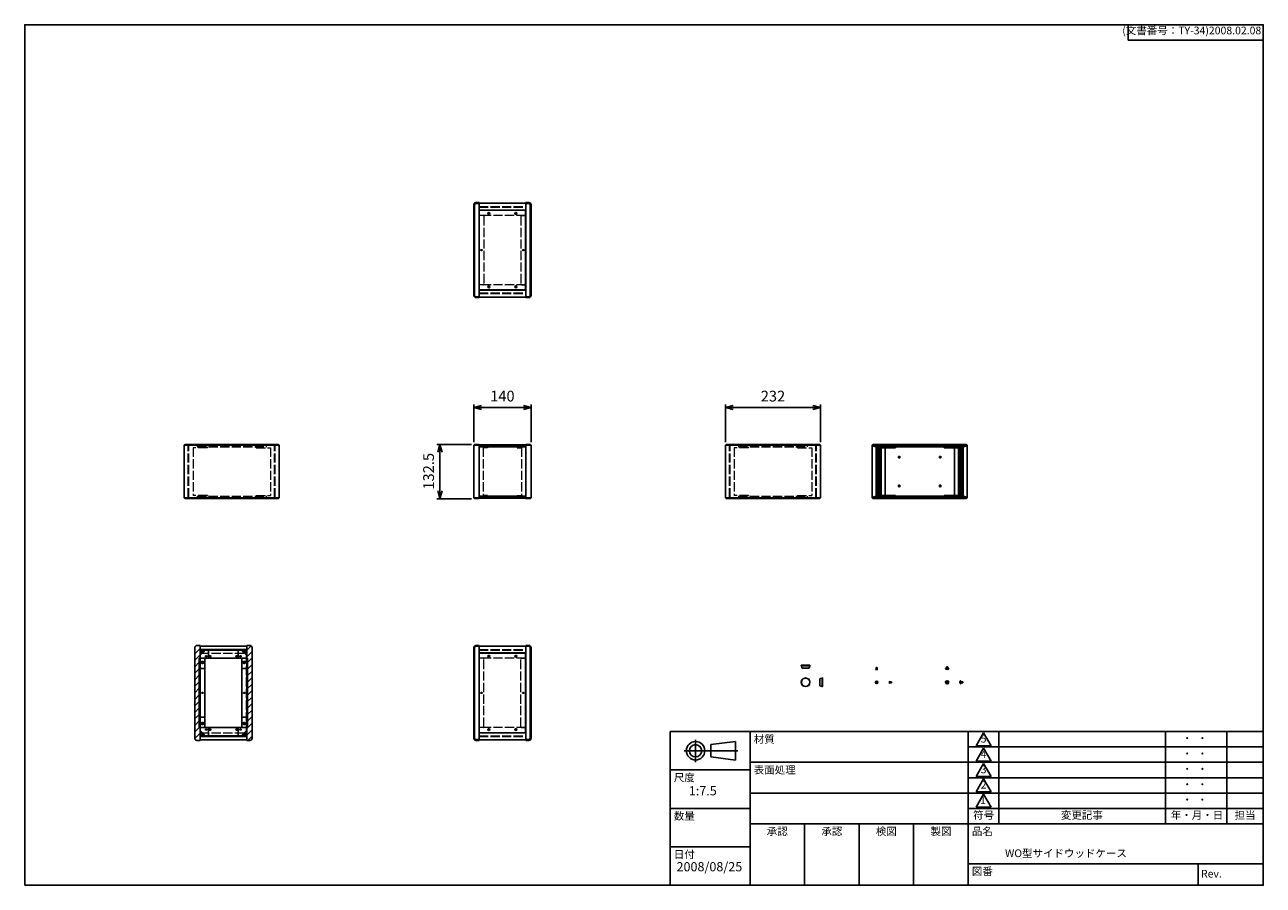
# Model space of a CAD drawing. Units: millimetres. Extents: x 0 to 3023, y 0 to 2100.
import ezdxf
from ezdxf.enums import TextEntityAlignment as Align

# ---------------------------------------------------------------- set-up
doc = ezdxf.new("R2010")
doc.units = ezdxf.units.MM
doc.header["$LTSCALE"] = 7.5
doc.linetypes.add('AM_ISO02W050x2', pattern=[3.75, 3, -0.75])
doc.linetypes.add('gen7a', pattern=[6.875, 4.75, -0.875, 0.375, -0.875])
doc.layers.add('7A', color=4, linetype='gen7a')
doc.layers.add('RAHM2', color=1, linetype='Continuous')
for name, color, linetype, lineweight in [('AM_5', 3, 'Continuous', 25), ('AM_8', 1, 'Continuous', 25), ('側板', 7, 'Continuous', 25), ('側板0', 7, 'AM_ISO02W050x2', 13), ('固定金具', 6, 'Continuous', 25), ('固定金具0', 6, 'AM_ISO02W050x2', 13), ('天板', 3, 'Continuous', 25), ('天板0', 3, 'AM_ISO02W050x2', 13), ('底板', 4, 'Continuous', 25), ('ｺﾞﾑ足', 8, 'Continuous', 25), ('ﾊﾟﾈﾙ', 5, 'Continuous', 25), ('ﾊﾟﾈﾙ0', 5, 'AM_ISO02W050x2', 13), ('ﾋﾞｽ', 8, 'Continuous', 25), ('ﾋﾞｽ0', 8, 'AM_ISO02W050x2', 13), ('ﾌﾚｰﾑ', 2, 'Continuous', 25), ('ﾌﾚｰﾑ0', 2, 'AM_ISO02W050x2', 13)]:
    doc.layers.add(name, color=color, linetype=linetype, lineweight=lineweight)
doc.styles.get("Standard").update_dxf_attribs({"font": 'ISOCP.SHX', "bigfont": 'EXTFONT.SHX'})
doc.dimstyles.new('AM_ISO$0', dxfattribs={"dimtxt": 3.5, "dimasz": 2.5, "dimexe": 1, "dimexo": 1, "dimgap": 1.5, "dimtad": 1, "dimdsep": 46, "dimtxsty": 'Standard', "dimblk": 'OPEN30', "dimcen": 0, "dimclrd": 256, "dimclre": 256, "dimclrt": 2, "dimadec": 0, "dimazin": 2, "dimtp": 0.1, "dimtm": 0.1, "dimtfac": 0.71, "dimtmove": 0, "dimatfit": 3, "dimldrblk": 'OPEN30', "dimfxl": 0, "dimlwd": -1, "dimlwe": -1, "dimarcsym": 0})

# ---------------------------------------------------------------- blocks, each defined once
blk = doc.blocks.new('TK-A3')
for p, q in [((359, 280), (359, 275)), ((359, 275), (403, 275))]:
    blk.add_line(p, q)
blk.add_lwpolyline([(0, 0), (403, 0), (403, 280), (0, 280)], close=True)
at = {"insert": (402.36, 276.11), "char_height": 2.5, "width": 43.0784, "attachment_point": 9}
blk.add_mtext('(文書番号：TY-34)2008.02.08', dxfattribs=at)
blk = doc.blocks.new('TK-TITLE')
for p, q in [((-193, 50), (-193, 0)), ((0, 50), (-193, 50)), ((-167, 50), (-167, 0)), ((-96, 50), (-96, 0)), ((0, 0), (0, 50)), ((-179.72, 45.75), (-171.72, 46.75)), ((-179.72, 41.75), (-179.72, 45.75)), ((-171.72, 46.75), (-171.72, 40.75)), ((-171.72, 40.75), (-179.72, 41.75)), ((-167, 37.5), (-193, 37.5)), ((-167, 40), (-96, 40)), ((-167, 30), (-96, 30)), ((-167, 25), (-193, 25)), ((-167, 20), (-96, 20)), ((-149.25, 20), (-149.25, 0)), ((-131.5, 20), (-131.5, 0)), ((-113.75, 20), (-113.75, 0)), ((-96, 20), (0, 20)), ((-167, 12.5), (-193, 12.5)), ((-96, 7), (0, 7)), ((-21.18, 0), (-21.18, 7)), ((-193, 0), (0, 0))]:
    blk.add_line(p, q)
for radius in [3, 2]:
    blk.add_circle((-184.72, 43.75), radius)
at = {"layer": '7A'}
for q in [(-184.72, 47.32), (-188.44, 43.75), (-170.94, 43.75), (-184.72, 40.04)]:
    blk.add_line((-184.72, 43.75), q, dxfattribs=at)
at = {"layer": 'RAHM2'}
for p, q in [((-91, 49.6), (-93.42, 45.4)), ((-88.58, 45.4), (-91, 49.6)), ((-86, 50), (-86, 20)), ((-31.82, 50), (-31.82, 20)), ((-11.82, 50), (-11.82, 20)), ((-96, 45), (0, 45)), ((-93.42, 45.4), (-88.58, 45.4)), ((-91, 44.6), (-93.42, 40.4)), ((-88.58, 40.4), (-91, 44.6)), ((-93.42, 40.4), (-88.58, 40.4)), ((-96, 40), (0, 40)), ((-91, 39.6), (-93.42, 35.4)), ((-88.58, 35.4), (-91, 39.6)), ((-96, 35), (0, 35)), ((-93.42, 35.4), (-88.58, 35.4)), ((-91, 34.6), (-93.42, 30.4)), ((-88.58, 30.4), (-91, 34.6)), ((-96, 30), (0, 30)), ((-93.42, 30.4), (-88.58, 30.4)), ((-91, 29.6), (-93.42, 25.4)), ((-88.58, 25.4), (-91, 29.6)), ((-96, 25), (0, 25)), ((-93.42, 25.4), (-88.58, 25.4))]:
    blk.add_line(p, q, dxfattribs=at)
for tag, p, height in [('GEN-TITLE-MAT1', (-148.96, 43.3), 3), ('GEN-TITLE-MAT2', (-148.96, 33.3), 3), ('GEN-TITLE-DES1', (-84.14, 12.83), 3.5), ('GEN-TITLE-DES2', (-84, 9.15), 2.5), ('GEN-TITLE-NR1', (-84, 2), 3), ('GEN-TITLE-NR2', (-8, 1.71), 2.5)]:
    blk.add_attdef(tag, p, '', height=height)
for tag, p in [('GEN-TITLE-SCA', (-177.82, 28.3)), ('GEN-TITLE-QTY', (-175.61, 15.8))]:
    blk.add_attdef(tag, text='', height=3).set_placement(p, align=Align.BOTTOM_RIGHT)
blk.add_attdef('GEN-TITLE-DAT', text='', height=3).set_placement((-180.22, 3.59), align=Align.BOTTOM_CENTER)
for s, p in [('5', (-91, 45.65)), ('4', (-91, 40.65)), ('3', (-91, 35.65)), ('2', (-91, 30.65)), ('1', (-91.19, 25.65))]:
    blk.add_text(s, height=2.5, dxfattribs=at).set_placement(p, align=Align.BOTTOM_CENTER)
at = {"layer": 'RAHM2', "char_height": 2.5}
for s, insert, width, attachment_point in [('材質', (-165.8, 48.8), 60, 1), ('・  ・   ', (-22.28, 47.5), 20, 5), ('・  ・   ', (-22.28, 42.5), 20, 5), ('尺度', (-191.8, 36.3), 20, 1), ('表面処理', (-165.8, 38.8), 60, 1), ('・  ・   ', (-22.28, 37.5), 20, 5), ('・  ・   ', (-22.28, 32.5), 20, 5), ('・  ・   ', (-22.28, 27.5), 20, 5), ('符号', (-91, 22.5), 10, 5), ('変更記事', (-59, 22.5), 45, 5), ('年・月・日', (-21.56, 22.5), 20, 5), ('担当', (-5.91, 22.5), 15, 5), ('数量', (-191.8, 23.8), 20, 1), ('承認', (-158.13, 18.8), 17, 2), ('承認', (-140.38, 18.8), 17, 2), ('検図', (-122.63, 18.8), 17, 2), ('製図', (-104.88, 18.8), 17, 2), ('品名', (-94.8, 18.8), 90, 1), ('日付', (-191.8, 11.3), 60, 1), ('図番', (-94.8, 5.8), 90, 1), ('Rev.', (-16.86, 3.43), 7.9365, 5)]:
    blk.add_mtext(s, dxfattribs=dict(at, insert=insert, width=width, attachment_point=attachment_point))
blk = doc.blocks.new('A$C167B40D0')
at = {"layer": 'ﾋﾞｽ'}
for p, q in [((-1.9, -0.4), (-1.9, 0.4)), ((-1.9, 0.4), (-1.6, 0.4)), ((-0.4, 1.6), (-0.4, 1.8)), ((-0.4, 1.8), (0.4, 1.8)), ((0.4, 1.8), (0.4, 1.6)), ((1.6, 0.4), (1.8, 0.4)), ((1.8, 0.4), (1.8, -0.4)), ((-1.6, -0.4), (-1.9, -0.4)), ((-0.4, -1.9), (-0.4, -1.6)), ((0.4, -1.9), (-0.4, -1.9)), ((0.4, -1.6), (0.4, -1.9)), ((1.8, -0.4), (1.6, -0.4))]:
    blk.add_line(p, q, dxfattribs=at)
for radius in [3.9, 3.15]:
    blk.add_circle((0, 0), radius, dxfattribs=at)
for centre, start, end in [((-1.6, 1.6), 270, 0), ((1.6, 1.6), 180, 270), ((-1.6, -1.6), 0, 90), ((1.6, -1.6), 90, 180)]:
    blk.add_arc(centre, 1.18, start, end, dxfattribs=at)
blk = doc.blocks.new('A$C0B91240F')
at = {"layer": 'ﾋﾞｽ'}
for p, q in [((-1.8, 0.4), (-1.6, 0.4)), ((-1.8, -0.4), (-1.8, 0.4)), ((-0.4, 1.6), (-0.4, 1.8)), ((-0.4, 1.8), (0.4, 1.8)), ((0.4, 1.8), (0.4, 1.6)), ((1.6, 0.4), (1.8, 0.4)), ((1.8, 0.4), (1.8, -0.4)), ((-1.6, -0.4), (-1.8, -0.4)), ((-0.4, -1.8), (-0.4, -1.6)), ((0.4, -1.8), (-0.4, -1.8)), ((0.4, -1.6), (0.4, -1.8)), ((1.8, -0.4), (1.6, -0.4))]:
    blk.add_line(p, q, dxfattribs=at)
blk.add_circle((0, 0), 3, dxfattribs=at)
for centre, start, end in [((-1.6, 1.6), 270, 0), ((1.6, 1.6), 180, 270), ((-1.6, -1.6), 0, 90), ((1.6, -1.6), 90, 180)]:
    blk.add_arc(centre, 1.15, start, end, dxfattribs=at)
blk = doc.blocks.new('A$C27853CC4')
at = {"layer": 'ﾋﾞｽ'}
for p, q in [((0, 3), (0, -3)), ((0, 3), (0.2, 3)), ((1.9, 1.3), (0.2, 3)), ((0.2, -3), (0.2, 3)), ((2.8, 1.5), (2, 1.3)), ((5, 1.5), (2.8, 1.5)), ((2.8, -1.5), (2.8, 1.5)), ((5, 1.5), (5, -1.5)), ((0, -3), (0.2, -3)), ((0.2, -3), (1.9, -1.3)), ((2, -1.3), (2.8, -1.5)), ((2.8, -1.5), (5, -1.5))]:
    blk.add_line(p, q, dxfattribs=at)
for centre, start, end in [((2.1, 1.6), 225, 270), ((2.1, -1.5), 90, 135)]:
    blk.add_arc(centre, 0.3, start, end, dxfattribs=at)
at = {"layer": 'ﾋﾞｽ0'}
for p, q in [((1.8, -1.5), (1.8, 1.5)), ((2.1, 1.2), (5, 1.2)), ((5, -1.2), (2.1, -1.2))]:
    blk.add_line(p, q, dxfattribs=at)
blk = doc.blocks.new('A$C04390E27')
at = {"layer": 'ﾋﾞｽ'}
for p, q in [((-0.5, 3.1), (-1.8, 3)), ((-1.8, 3), (-1.8, -3)), ((-0.5, -3.9), (-0.5, 3.9)), ((-0.5, 3.9), (0, 3.9)), ((0, -3.9), (0, 3.9)), ((0, 1.3), (0.7, 1.5)), ((4.5, 1.5), (0.7, 1.5)), ((0.7, -1.5), (0.7, 1.5)), ((4.5, -1.5), (4.5, 1.5)), ((-0.5, -3.1), (-1.8, -3)), ((-0.5, -3.9), (0, -3.9)), ((0, -1.3), (0.7, -1.5)), ((0.7, -1.5), (4.5, -1.5))]:
    blk.add_line(p, q, dxfattribs=at)
blk.add_arc((5.6, 0), 7.98, 157.6435, 202.3565, dxfattribs=at)
at = {"layer": 'ﾋﾞｽ0'}
for p, q in [((0, 1.2), (4.5, 1.2)), ((0, -1.2), (4.5, -1.2))]:
    blk.add_line(p, q, dxfattribs=at)
blk = doc.blocks.new('_Open30')
at = {"color": 0, "linetype": 'ByBlock', "lineweight": -2}
for p, q in [((-1, 0.27), (0, 0)), ((0, 0), (-1, -0.27)), ((0, 0), (-1, 0))]:
    blk.add_line(p, q, dxfattribs=at)
blk = doc.blocks.new('*D18')
at = {"layer": 'AM_5'}
for p, q in [((1710, 1081.4), (1710, 1173.4)), ((1923.3, 1165.9), (1728.8, 1165.9)), ((1942, 1081.4), (1942, 1173.4))]:
    blk.add_line(p, q, dxfattribs=at)
at = {"layer": 'Defpoints', "color": 0}
for p in [(1710, 1165.9), (1710, 1073.9), (1942, 1073.9)]:
    blk.add_point(p, dxfattribs=at)
at = {"layer": 'AM_5', "xscale": 18.75, "yscale": 18.75, "zscale": 18.75, "rotation": 180}
blk.add_blockref('_Open30', (1710, 1165.9), dxfattribs=at)
at = {"layer": 'AM_5', "xscale": 18.75, "yscale": 18.75, "zscale": 18.75}
blk.add_blockref('_Open30', (1942, 1165.9), dxfattribs=at)
at = {"layer": 'AM_5', "color": 2, "insert": (1826, 1190.3), "char_height": 26.25, "attachment_point": 5}
blk.add_mtext('232', dxfattribs=at)
blk = doc.blocks.new('*D19')
at = {"layer": 'AM_5'}
for p, q in [((1095.6, 1081.4), (1095.6, 1173.4)), ((1216.8, 1165.9), (1114.3, 1165.9)), ((1235.6, 1081.4), (1235.6, 1173.4))]:
    blk.add_line(p, q, dxfattribs=at)
at = {"layer": 'Defpoints', "color": 0}
for p in [(1095.6, 1165.9), (1095.6, 1073.9), (1235.6, 1073.9)]:
    blk.add_point(p, dxfattribs=at)
at = {"layer": 'AM_5', "xscale": 18.75, "yscale": 18.75, "zscale": 18.75, "rotation": 180}
blk.add_blockref('_Open30', (1095.6, 1165.9), dxfattribs=at)
at = {"layer": 'AM_5', "xscale": 18.75, "yscale": 18.75, "zscale": 18.75}
blk.add_blockref('_Open30', (1235.6, 1165.9), dxfattribs=at)
at = {"layer": 'AM_5', "color": 2, "insert": (1165.6, 1190.3), "char_height": 26.25, "attachment_point": 5}
blk.add_mtext('140', dxfattribs=at)
blk = doc.blocks.new('*D20')
at = {"layer": 'AM_5'}
for p, q in [((1090.1, 1075.9), (1005.8, 1075.9)), ((1013.3, 1057.2), (1013.3, 962.2)), ((1090.1, 943.4), (1005.8, 943.4))]:
    blk.add_line(p, q, dxfattribs=at)
at = {"layer": 'Defpoints', "color": 0}
for p in [(1097.6, 1075.9), (1013.3, 943.4), (1097.6, 943.4)]:
    blk.add_point(p, dxfattribs=at)
at = {"layer": 'AM_5', "xscale": 18.75, "yscale": 18.75, "zscale": 18.75}
for p, rotation in [((1013.3, 1075.9), 90), ((1013.3, 943.4), 270)]:
    blk.add_blockref('_Open30', p, dxfattribs=dict(at, rotation=rotation))
at = {"layer": 'AM_5', "color": 2, "insert": (988.9, 1010.3), "char_height": 26.25, "attachment_point": 5, "rotation": 90}
blk.add_mtext('132.5', dxfattribs=at)
blk = doc.blocks.new('A$C6E550556')
at = {"layer": 'ｺﾞﾑ足'}
for p, q in [((-10.5, 0), (10.5, 0)), ((-10.5, 0), (-10.5, -1)), ((10.5, 0), (10.5, -1)), ((-10.5, -1), (10.5, -1)), ((-9, -5.9), (-10.3, -1)), ((-7.5, -7), (7.5, -7)), ((9, -5.9), (10.3, -1))]:
    blk.add_line(p, q, dxfattribs=at)
for centre, start, end in [((-7.5, -5.5), 195, 270), ((7.5, -5.5), 270, 345)]:
    blk.add_arc(centre, 1.5, start, end, dxfattribs=at)
blk = doc.blocks.new('A$C0FC4255B')
at = {"layer": 'ｺﾞﾑ足'}
for radius in [10.5, 10.3]:
    blk.add_circle((0, 0), radius, dxfattribs=at)

msp = doc.modelspace()

# ---------------------------------------------------------------- hatches: boundary and pattern name
at = {"layer": 'AM_8'}
h = msp.add_hatch(dxfattribs=at)
h.set_pattern_fill('_U', color=256, scale=3.75, angle=45, style=0, double=1, pattern_type=0)
h.set_pattern_definition([(45, (2353.1846, 278.2438), (-2.65165, 2.65165), []), (135, (2353.1846, 278.2438), (-2.65165, -2.65165), [])])
h.paths.add_polyline_path([(2099.63, 1071.944), (2086.93, 1071.944), (2086.63, 1071.944), (2086.63, 1074.944), (2069.63, 1074.944), (2069.63, 1071.944), (2078.03, 1069.944), (2078.03, 1072.444), (2079.63, 1072.444), (2079.63, 1069.944), (2099.63, 1069.944)])
h = msp.add_hatch(dxfattribs=at)
h.set_pattern_fill('_U', color=256, scale=11.25, angle=45, style=0, pattern_type=0)
h.set_pattern_definition([(45, (2202.226, 340.453), (-7.95495, 7.95495), [])])
h.paths.add_polyline_path([(2078.08, 1072.444), (2078.08, 946.944), (2079.58, 946.944), (2079.58, 1072.444)])
h = msp.add_hatch(dxfattribs=at)
h.set_pattern_fill('_U', color=256, scale=11.25, angle=135, style=0, pattern_type=0)
h.set_pattern_definition([(135, (2358.235, 278.244), (-7.95495, -7.95495), [])])
h.paths.add_polyline_path([(2281.43, 1073.944), (2086.93, 1073.944), (2086.93, 1071.944), (2268.68, 1071.944), (2268.73, 1071.944), (2281.43, 1071.944)])
h = msp.add_hatch(dxfattribs=at)
h.set_pattern_fill('_U', color=256, scale=3.75, angle=45, style=0, double=1, pattern_type=0)
h.set_pattern_definition([(45, (2423.1846, 278.2438), (-2.65165, 2.65165), []), (135, (2423.1846, 278.2438), (-2.65165, -2.65165), [])])
h.paths.add_polyline_path([(2298.73, 1074.944), (2281.73, 1074.944), (2281.73, 1071.944), (2268.73, 1071.944), (2268.73, 1069.944), (2288.73, 1069.944), (2288.73, 1072.444), (2288.78, 1072.444), (2290.28, 1072.444), (2290.33, 1072.444), (2290.33, 1069.944), (2298.73, 1071.944)])
h = msp.add_hatch(dxfattribs=at)
h.set_pattern_fill('_U', color=256, scale=11.25, angle=45, style=0, pattern_type=0)
h.set_pattern_definition([(45, (2412.926, 340.453), (-7.95495, 7.95495), [])])
h.paths.add_polyline_path([(2288.78, 1072.444), (2288.78, 946.944), (2290.28, 946.944), (2290.28, 1072.444)])
h = msp.add_hatch(dxfattribs=at)
h.set_pattern_fill('_U', color=256, scale=3.75, angle=45, style=0, double=1, pattern_type=0)
h.set_pattern_definition([(45, (2353.1846, 394.7438), (-2.65165, 2.65165), []), (135, (2353.1846, 394.7438), (-2.65165, -2.65165), [])])
h.paths.add_polyline_path([(2079.63, 946.944), (2078.03, 946.944), (2078.03, 949.444), (2069.63, 947.444), (2069.63, 944.444), (2086.63, 944.444), (2086.63, 947.444), (2086.93, 947.444), (2099.63, 947.444), (2099.63, 949.444), (2079.63, 949.444)])
h = msp.add_hatch(dxfattribs=at)
h.set_pattern_fill('_U', color=256, scale=11.25, angle=135, style=0, pattern_type=0)
h.set_pattern_definition([(135, (2368.755, 152.744), (-7.95495, -7.95495), [])])
h.paths.add_polyline_path([(2099.68, 947.444), (2099.63, 947.444), (2086.93, 947.444), (2086.93, 945.444), (2281.43, 945.444), (2281.43, 947.444), (2268.73, 947.444), (2268.68, 947.444), (2131.511, 947.444)])
h = msp.add_hatch(dxfattribs=at)
h.set_pattern_fill('_U', color=256, scale=3.75, angle=45, style=0, double=1, pattern_type=0)
h.set_pattern_definition([(45, (2423.1846, 394.7438), (-2.65165, 2.65165), []), (135, (2423.1846, 394.7438), (-2.65165, -2.65165), [])])
h.paths.add_polyline_path([(2298.73, 947.444), (2290.33, 949.444), (2290.33, 946.944), (2288.73, 946.944), (2288.73, 949.444), (2268.73, 949.444), (2268.73, 947.444), (2281.43, 947.444), (2281.73, 947.444), (2281.73, 944.444), (2298.73, 944.444)])
h = msp.add_hatch(dxfattribs=at)
h.set_pattern_fill('_U', color=256, scale=11.25, angle=45, style=0, pattern_type=0)
h.set_pattern_definition([(45, (-91.031, 202.529), (-7.95495, 7.95495), [])])
edge = h.paths.add_edge_path()
edge.add_line((420.175, 353.298), (427.675, 353.298))
edge.add_line((427.675, 353.298), (427.675, 354.798))
edge.add_line((427.675, 354.798), (427.675, 364.798))
edge.add_line((427.675, 364.798), (427.675, 374.798))
edge.add_line((427.675, 374.798), (427.675, 384.798))
edge.add_line((427.675, 384.798), (425.675, 384.798))
edge.add_line((425.675, 384.798), (425.675, 553.798))
edge.add_line((425.675, 553.798), (427.675, 553.798))
edge.add_line((427.675, 553.798), (427.675, 563.798))
edge.add_line((427.675, 563.798), (427.675, 573.798))
edge.add_line((427.675, 573.798), (427.675, 583.798))
edge.add_line((427.675, 583.798), (427.675, 585.298))
edge.add_line((427.675, 585.298), (420.175, 585.298))
edge.add_arc((420.175, 579.798), 5.5, 90, 180)
edge.add_line((414.675, 579.798), (414.675, 358.798))
edge.add_arc((420.175, 358.798), 5.5, 180, 270)
h = msp.add_hatch(dxfattribs=at)
h.set_pattern_fill('_U', color=256, scale=11.25, angle=135, style=0, pattern_type=0)
h.set_pattern_definition([(135, (47.969, 244.744), (-7.95495, -7.95495), [])])
h.paths.add_polyline_path([(541.675, 575.348), (427.675, 575.348), (427.675, 573.848), (541.675, 573.848)])
h = msp.add_hatch(dxfattribs=at)
h.set_pattern_fill('_U', color=256, scale=11.25, angle=45, style=0, pattern_type=0)
h.set_pattern_definition([(45, (37.969, 244.744), (-7.95495, 7.95495), [])])
edge = h.paths.add_edge_path()
edge.add_line((549.175, 585.298), (541.675, 585.298))
edge.add_line((541.675, 585.298), (541.675, 553.798))
edge.add_line((541.675, 553.798), (543.675, 553.798))
edge.add_line((543.675, 553.798), (543.675, 384.798))
edge.add_line((543.675, 384.798), (541.675, 384.798))
edge.add_line((541.675, 384.798), (541.675, 353.298))
edge.add_line((541.675, 353.298), (549.175, 353.298))
edge.add_arc((549.175, 358.798), 5.5, 270, 360)
edge.add_line((554.675, 358.798), (554.675, 579.798))
edge.add_arc((549.175, 579.798), 5.5, 0, 90)
h = msp.add_hatch(dxfattribs=at)
h.set_pattern_fill('_U', color=256, scale=11.25, angle=45, style=0, pattern_type=0)
h.set_pattern_definition([(45, (37.969, 244.744), (-7.95495, 7.95495), [])])
h.paths.add_polyline_path([(427.675, 384.798), (427.675, 553.798), (425.675, 553.798), (425.675, 384.798)])
h = msp.add_hatch(dxfattribs=at)
h.set_pattern_fill('_U', color=256, scale=2.5, angle=45, style=0, double=1, pattern_type=0)
h.set_pattern_definition([(45, (37.9686, 376.467), (-1.767767, 1.767767), []), (135, (37.9686, 376.467), (-1.767767, -1.767767), [])])
edge = h.paths.add_edge_path()
edge.add_line((430.675, 563.798), (433.125, 566.248))
edge.add_line((433.125, 566.248), (433.125, 567.048))
edge.add_arc((433.125, 568.348), 1.3, 0, 270, ccw=False)
edge.add_line((434.425, 568.348), (435.225, 568.348))
edge.add_line((435.225, 568.348), (437.675, 570.798))
edge.add_line((437.675, 570.798), (437.675, 573.798))
edge.add_line((437.675, 573.798), (427.675, 573.798))
edge.add_line((427.675, 573.798), (427.675, 563.798))
edge.add_line((427.675, 563.798), (430.675, 563.798))
h = msp.add_hatch(dxfattribs=at)
h.set_pattern_fill('_U', color=256, scale=2.5, angle=45, style=0, double=1, pattern_type=0)
h.set_pattern_definition([(45, (142.2752, 375.6568), (-1.767767, 1.767767), []), (135, (142.2752, 375.6568), (-1.767767, -1.767767), [])])
edge = h.paths.add_edge_path()
edge.add_line((536.225, 566.248), (538.675, 563.798))
edge.add_line((538.675, 563.798), (541.675, 563.798))
edge.add_line((541.675, 563.798), (541.675, 573.798))
edge.add_line((541.675, 573.798), (531.675, 573.798))
edge.add_line((531.675, 573.798), (531.675, 570.798))
edge.add_line((531.675, 570.798), (534.125, 568.348))
edge.add_line((534.125, 568.348), (534.925, 568.348))
edge.add_arc((536.225, 568.348), 1.3, -90, 180, ccw=False)
edge.add_line((536.225, 567.048), (536.225, 566.248))
h = msp.add_hatch(dxfattribs=at)
h.set_pattern_fill('_U', color=256, scale=11.25, angle=45, style=0, pattern_type=0)
h.set_pattern_definition([(45, (36.668, 243.964), (-7.95495, 7.95495), [])])
h.paths.add_polyline_path([(541.675, 553.798), (541.675, 384.798), (543.675, 384.798), (543.675, 553.798)])
h = msp.add_hatch(dxfattribs=at)
h.set_pattern_fill('_U', color=256, scale=2.5, angle=45, style=0, double=1, pattern_type=0)
h.set_pattern_definition([(45, (37.9686, 174.7438), (-1.767767, 1.767767), []), (135, (37.9686, 174.7438), (-1.767767, -1.767767), [])])
edge = h.paths.add_edge_path()
edge.add_line((437.675, 364.798), (437.675, 367.798))
edge.add_line((437.675, 367.798), (435.225, 370.248))
edge.add_line((435.225, 370.248), (434.425, 370.248))
edge.add_arc((433.125, 370.248), 1.3, 90, 360, ccw=False)
edge.add_line((433.125, 371.548), (433.125, 372.348))
edge.add_line((433.125, 372.348), (430.675, 374.798))
edge.add_line((430.675, 374.798), (427.675, 374.798))
edge.add_line((427.675, 374.798), (427.675, 364.798))
edge.add_line((427.675, 364.798), (434.345, 364.798))
edge.add_line((434.345, 364.798), (437.675, 364.798))
h = msp.add_hatch(dxfattribs=at)
h.set_pattern_fill('_U', color=256, scale=11.25, angle=135, style=0, pattern_type=0)
h.set_pattern_definition([(135, (47.969, 174.744), (-7.95495, -7.95495), [])])
h.paths.add_polyline_path([(541.675, 364.748), (427.675, 364.748), (427.675, 363.248), (541.675, 363.248)])
h = msp.add_hatch(dxfattribs=at)
h.set_pattern_fill('_U', color=256, scale=2.5, angle=45, style=0, double=1, pattern_type=0)
h.set_pattern_definition([(45, (146.7084, 174.7438), (-1.767767, 1.767767), []), (135, (146.7084, 174.7438), (-1.767767, -1.767767), [])])
edge = h.paths.add_edge_path()
edge.add_line((541.675, 374.798), (538.675, 374.798))
edge.add_line((538.675, 374.798), (536.225, 372.348))
edge.add_line((536.225, 372.348), (536.225, 371.548))
edge.add_arc((536.225, 370.248), 1.3, -180, 90, ccw=False)
edge.add_line((534.925, 370.248), (534.125, 370.248))
edge.add_line((534.125, 370.248), (531.675, 367.798))
edge.add_line((531.675, 367.798), (531.675, 364.798))
edge.add_line((531.675, 364.798), (541.675, 364.798))
edge.add_line((541.675, 364.798), (541.675, 374.798))

# ---------------------------------------------------------------- linework, layer by layer
at = {"layer": '側板'}
for p, q in [((1101.077, 1666.09), (1108.577, 1666.09)), ((1101.077, 1664.09), (1108.577, 1664.09)), ((1108.577, 1434.09), (1108.577, 1666.09)), ((1230.077, 1666.09), (1222.577, 1666.09)), ((1222.577, 1434.09), (1222.577, 1666.09)), ((1230.077, 1664.09), (1222.577, 1664.09)), ((1095.577, 1439.59), (1095.577, 1660.59)), ((1097.577, 1439.59), (1097.577, 1660.59)), ((1233.577, 1439.59), (1233.577, 1660.59)), ((1235.577, 1439.59), (1235.577, 1660.59)), ((1101.077, 1436.09), (1108.577, 1436.09)), ((1101.077, 1434.09), (1108.577, 1434.09)), ((1230.077, 1436.09), (1222.577, 1436.09)), ((1230.077, 1434.09), (1222.577, 1434.09)), ((391.137, 1075.944), (389.137, 1073.944)), ((389.137, 1073.944), (389.137, 945.444)), ((389.137, 1073.944), (621.137, 1073.944)), ((391.137, 1075.944), (619.137, 1075.944)), ((621.137, 1073.944), (619.137, 1075.944)), ((621.137, 945.444), (621.137, 1073.944)), ((1097.577, 1075.944), (1095.577, 1073.944)), ((1095.577, 1073.944), (1095.577, 945.444)), ((1108.577, 1073.944), (1095.577, 1073.944)), ((1097.577, 1075.944), (1108.577, 1075.944)), ((1108.577, 1075.944), (1108.577, 943.444)), ((1233.577, 1075.944), (1222.577, 1075.944)), ((1222.577, 1075.944), (1222.577, 943.444)), ((1222.577, 1073.944), (1235.577, 1073.944)), ((1233.577, 1075.944), (1235.577, 1073.944)), ((1235.577, 1073.944), (1235.577, 945.444)), ((1712.016, 1075.944), (1710.016, 1073.944)), ((1710.016, 1073.944), (1710.016, 945.444)), ((1710.016, 1073.944), (1942.016, 1073.944)), ((1712.016, 1075.944), (1940.016, 1075.944)), ((1942.016, 1073.944), (1940.016, 1075.944)), ((1942.016, 945.444), (1942.016, 1073.944)), ((2068.18, 1073.944), (2070.18, 1075.944)), ((2068.18, 945.444), (2068.18, 1073.944)), ((2298.18, 1075.944), (2070.18, 1075.944)), ((2268.68, 1071.944), (2099.68, 1071.944)), ((2099.68, 1069.844), (2099.68, 1071.944)), ((2268.68, 1069.944), (2099.68, 1069.944)), ((2099.68, 951.544), (2099.68, 1067.844)), ((2268.68, 1071.944), (2268.68, 1069.844)), ((2268.68, 1067.844), (2268.68, 951.544)), ((2298.18, 1075.944), (2300.18, 1073.944)), ((2300.18, 1073.944), (2300.18, 945.444)), ((389.137, 945.444), (391.137, 943.444)), ((389.137, 945.444), (621.137, 945.444)), ((391.137, 943.444), (619.137, 943.444)), ((619.137, 943.444), (621.137, 945.444)), ((1095.577, 945.444), (1097.577, 943.444)), ((1108.577, 945.444), (1095.577, 945.444)), ((1097.577, 943.444), (1108.577, 943.444)), ((1222.577, 945.444), (1235.577, 945.444)), ((1233.577, 943.444), (1222.577, 943.444)), ((1235.577, 945.444), (1233.577, 943.444)), ((1710.016, 945.444), (1712.016, 943.444)), ((1710.016, 945.444), (1942.016, 945.444)), ((1712.016, 943.444), (1940.016, 943.444)), ((1940.016, 943.444), (1942.016, 945.444)), ((2070.18, 943.444), (2068.18, 945.444)), ((2298.18, 943.444), (2070.18, 943.444)), ((2099.68, 947.444), (2099.68, 949.544)), ((2268.68, 949.444), (2099.68, 949.444)), ((2268.68, 947.444), (2099.68, 947.444)), ((2268.68, 949.544), (2268.68, 947.444)), ((2300.18, 945.444), (2298.18, 943.444)), ((414.675, 579.798), (414.675, 358.798)), ((420.175, 585.298), (427.675, 585.298)), ((427.675, 585.298), (427.675, 353.298)), ((549.175, 585.298), (541.675, 585.298)), ((541.675, 585.298), (541.675, 353.298)), ((554.675, 579.798), (554.675, 358.798)), ((1095.577, 579.798), (1095.577, 358.798)), ((1097.577, 579.798), (1097.577, 358.798)), ((1101.077, 585.298), (1108.577, 585.298)), ((1101.077, 583.298), (1108.577, 583.298)), ((1108.577, 585.298), (1108.577, 353.298)), ((1230.077, 585.298), (1222.577, 585.298)), ((1222.577, 585.298), (1222.577, 353.298)), ((1230.077, 583.298), (1222.577, 583.298)), ((1233.577, 579.798), (1233.577, 358.798)), ((1235.577, 579.798), (1235.577, 358.798)), ((437.675, 553.798), (425.675, 553.798)), ((425.675, 384.798), (425.675, 553.798)), ((439.675, 386.798), (439.675, 551.798)), ((529.675, 386.798), (529.675, 551.798)), ((531.675, 553.798), (543.675, 553.798)), ((543.675, 384.798), (543.675, 553.798)), ((437.675, 384.798), (425.675, 384.798)), ((531.675, 384.798), (543.675, 384.798)), ((420.175, 353.298), (427.675, 353.298)), ((549.175, 353.298), (541.675, 353.298)), ((1101.077, 355.298), (1108.577, 355.298)), ((1101.077, 353.298), (1108.577, 353.298)), ((1230.077, 355.298), (1222.577, 355.298)), ((1230.077, 353.298), (1222.577, 353.298))]:
    msp.add_line(p, q, dxfattribs=at)
for centre, radius in [((1114.577, 1550.09), 1.3), ((1216.577, 1550.09), 1.3), ((2134.18, 1044.694), 2), ((2234.18, 1044.694), 2), ((2134.18, 974.694), 2), ((2234.18, 974.694), 2), ((433.675, 543.798), 1.75), ((535.675, 543.798), 1.75), ((433.675, 469.298), 1.3), ((535.675, 469.298), 1.3), ((1114.577, 469.298), 1.3), ((1216.577, 469.298), 1.3), ((433.675, 394.798), 1.75), ((535.675, 394.798), 1.75)]:
    msp.add_circle(centre, radius, dxfattribs=at)
for centre, radius, start, end in [((1101.077, 1660.59), 5.5, 90, 180), ((1101.077, 1660.59), 3.5, 90, 180), ((1230.077, 1660.59), 5.5, 0, 90), ((1230.077, 1660.59), 3.5, 0, 90), ((1101.077, 1439.59), 5.5, 180, 270), ((1101.077, 1439.59), 3.5, 180, 270), ((1230.077, 1439.59), 5.5, 270, 0), ((1230.077, 1439.59), 3.5, 270, 0), ((420.175, 579.798), 5.5, 90, 180), ((549.175, 579.798), 5.5, 0, 90), ((1101.077, 579.798), 5.5, 90, 180), ((1101.077, 579.798), 3.5, 90, 180), ((1230.077, 579.798), 5.5, 0, 90), ((1230.077, 579.798), 3.5, 0, 90), ((437.675, 551.798), 2, 0, 90), ((531.675, 551.798), 2, 90, 180), ((437.675, 386.798), 2, 270, 0), ((531.675, 386.798), 2, 180, 270), ((420.175, 358.798), 5.5, 180, 270), ((549.175, 358.798), 5.5, 270, 0), ((1101.077, 358.798), 5.5, 180, 270), ((1101.077, 358.798), 3.5, 180, 270), ((1230.077, 358.798), 5.5, 270, 0), ((1230.077, 358.798), 3.5, 270, 0)]:
    msp.add_arc(centre, radius, start, end, dxfattribs=at)
at = {"layer": '側板0'}
for p, q in [((1118.577, 1634.59), (1108.577, 1634.59)), ((1120.577, 1632.59), (1120.577, 1467.59)), ((1210.577, 1632.59), (1210.577, 1467.59)), ((1212.577, 1634.59), (1222.577, 1634.59)), ((1118.577, 1465.59), (1108.577, 1465.59)), ((1212.577, 1465.59), (1222.577, 1465.59)), ((420.637, 1071.944), (420.637, 1069.944)), ((420.637, 1071.944), (589.637, 1071.944)), ((420.637, 1069.944), (589.637, 1069.944)), ((589.637, 1069.944), (589.637, 1071.944)), ((1741.516, 1071.944), (1741.516, 1069.944)), ((1741.516, 1071.944), (1910.516, 1071.944)), ((1741.516, 1069.944), (1910.516, 1069.944)), ((1910.516, 1069.944), (1910.516, 1071.944)), ((420.637, 949.444), (420.637, 947.444)), ((420.637, 949.444), (589.637, 949.444)), ((420.637, 947.444), (589.637, 947.444)), ((589.637, 947.444), (589.637, 949.444)), ((1741.516, 949.444), (1741.516, 947.444)), ((1741.516, 949.444), (1910.516, 949.444)), ((1741.516, 947.444), (1910.516, 947.444)), ((1910.516, 947.444), (1910.516, 949.444)), ((1118.577, 553.798), (1108.577, 553.798)), ((1120.577, 386.798), (1120.577, 551.798)), ((1210.577, 386.798), (1210.577, 551.798)), ((1212.577, 553.798), (1222.577, 553.798)), ((1118.577, 384.798), (1108.577, 384.798)), ((1212.577, 384.798), (1222.577, 384.798))]:
    msp.add_line(p, q, dxfattribs=at)
for centre, radius in [((1114.577, 1550.09), 1.5), ((1216.577, 1550.09), 1.5), ((433.675, 543.798), 3.25), ((535.675, 543.798), 3.25), ((433.675, 469.298), 1.5), ((535.675, 469.298), 1.5), ((1114.577, 469.298), 1.5), ((1216.577, 469.298), 1.5), ((433.675, 394.798), 3.25), ((535.675, 394.798), 3.25)]:
    msp.add_circle(centre, radius, dxfattribs=at)
for centre, start, end in [((1118.577, 1632.59), 0, 90), ((1212.577, 1632.59), 90, 180), ((1118.577, 1467.59), 270, 0), ((1212.577, 1467.59), 180, 270), ((1118.577, 551.798), 0, 90), ((1212.577, 551.798), 90, 180), ((1118.577, 386.798), 270, 0), ((1212.577, 386.798), 180, 270)]:
    msp.add_arc(centre, 2, start, end, dxfattribs=at)
at = {"layer": '固定金具'}
for p, q in [((2079.68, 1069.844), (2124.68, 1069.844)), ((2079.68, 1069.844), (2079.68, 949.544)), ((2124.68, 1067.844), (2079.68, 1067.844)), ((2082.68, 1067.844), (2082.68, 951.544)), ((2085.13, 1067.844), (2085.13, 951.544)), ((2086.43, 1067.844), (2086.43, 951.544)), ((2087.23, 1067.844), (2087.23, 951.544)), ((2089.68, 1067.844), (2089.68, 951.544)), ((2099.68, 1067.844), (2099.68, 1069.844)), ((2124.68, 1067.844), (2124.68, 1069.844)), ((2288.68, 1069.844), (2243.68, 1069.844)), ((2243.68, 1067.844), (2243.68, 1069.844)), ((2243.68, 1067.844), (2288.68, 1067.844)), ((2268.68, 1067.844), (2268.68, 1069.844)), ((2278.68, 1067.844), (2278.68, 951.544)), ((2281.13, 1067.844), (2281.13, 951.544)), ((2281.93, 1067.844), (2281.93, 951.544)), ((2283.23, 1067.844), (2283.23, 951.544)), ((2285.68, 1067.844), (2285.68, 951.544)), ((2288.68, 1069.844), (2288.68, 949.544)), ((2124.68, 951.544), (2079.68, 951.544)), ((2079.68, 949.544), (2124.68, 949.544)), ((2099.68, 951.544), (2099.68, 949.544)), ((2124.68, 951.544), (2124.68, 949.544)), ((2243.68, 951.544), (2288.68, 951.544)), ((2243.68, 951.544), (2243.68, 949.544)), ((2288.68, 949.544), (2243.68, 949.544)), ((2268.68, 951.544), (2268.68, 949.544)), ((447.675, 573.798), (427.675, 573.798)), ((427.675, 573.798), (427.675, 529.798)), ((427.675, 563.798), (430.675, 563.798)), ((433.125, 566.248), (430.675, 563.798)), ((433.125, 567.048), (433.125, 566.248)), ((434.425, 568.348), (435.225, 568.348)), ((437.675, 570.798), (435.225, 568.348)), ((437.675, 573.798), (437.675, 570.798)), ((439.675, 552.798), (439.675, 529.798)), ((447.675, 553.798), (440.675, 553.798)), ((448.675, 554.798), (448.675, 572.798)), ((520.675, 554.798), (520.675, 572.798)), ((521.675, 573.798), (541.675, 573.798)), ((521.675, 553.798), (528.675, 553.798)), ((529.675, 552.798), (529.675, 529.798)), ((531.675, 573.798), (531.675, 570.798)), ((531.675, 570.798), (534.125, 568.348)), ((534.925, 568.348), (534.125, 568.348)), ((536.225, 567.048), (536.225, 566.248)), ((536.225, 566.248), (538.675, 563.798)), ((541.675, 563.798), (538.675, 563.798)), ((541.675, 573.798), (541.675, 529.798)), ((428.675, 528.798), (438.675, 528.798)), ((540.675, 528.798), (530.675, 528.798)), ((427.675, 364.798), (427.675, 408.798)), ((428.675, 409.798), (438.675, 409.798)), ((439.675, 385.798), (439.675, 408.798)), ((529.675, 385.798), (529.675, 408.798)), ((540.675, 409.798), (530.675, 409.798)), ((541.675, 364.798), (541.675, 408.798)), ((427.675, 374.798), (430.675, 374.798)), ((447.675, 364.798), (427.675, 364.798)), ((433.125, 372.348), (430.675, 374.798)), ((433.125, 371.548), (433.125, 372.348)), ((434.425, 370.248), (435.225, 370.248)), ((437.675, 367.798), (435.225, 370.248)), ((437.675, 364.798), (437.675, 367.798)), ((447.675, 384.798), (440.675, 384.798)), ((448.675, 383.798), (448.675, 365.798)), ((520.675, 383.798), (520.675, 365.798)), ((521.675, 384.798), (528.675, 384.798)), ((521.675, 364.798), (541.675, 364.798)), ((531.675, 367.798), (534.125, 370.248)), ((531.675, 364.798), (531.675, 367.798)), ((534.925, 370.248), (534.125, 370.248)), ((536.225, 372.348), (538.675, 374.798)), ((536.225, 371.548), (536.225, 372.348)), ((541.675, 374.798), (538.675, 374.798))]:
    msp.add_line(p, q, dxfattribs=at)
for centre in [(433.675, 543.798), (442.675, 558.798), (526.675, 558.798), (535.675, 543.798), (433.675, 394.798), (535.675, 394.798), (442.675, 379.798), (526.675, 379.798)]:
    msp.add_circle(centre, 1.3, dxfattribs=at)
for centre, radius, start, end in [((433.125, 568.348), 1.3, 0, 270), ((440.675, 552.798), 1, 90, 180), ((447.675, 572.798), 1, 0, 90), ((447.675, 554.798), 1, 270, 0), ((521.675, 572.798), 1, 90, 180), ((521.675, 554.798), 1, 180, 270), ((528.675, 552.798), 1, 0, 90), ((536.225, 568.348), 1.3, 270, 180), ((428.675, 529.798), 1, 180, 270), ((438.675, 529.798), 1, 270, 0), ((530.675, 529.798), 1, 180, 270), ((540.675, 529.798), 1, 270, 0), ((428.675, 408.798), 1, 90, 180), ((438.675, 408.798), 1, 0, 90), ((530.675, 408.798), 1, 90, 180), ((540.675, 408.798), 1, 0, 90), ((433.125, 370.248), 1.3, 90, 0), ((440.675, 385.798), 1, 180, 270), ((447.675, 383.798), 1, 0, 90), ((447.675, 365.798), 1, 270, 0), ((521.675, 383.798), 1, 90, 180), ((521.675, 365.798), 1, 180, 270), ((528.675, 385.798), 1, 270, 0), ((536.225, 370.248), 1.3, 180, 90)]:
    msp.add_arc(centre, radius, start, end, dxfattribs=at)
at = {"layer": '固定金具0'}
for p, q in [((445.637, 1067.844), (410.637, 1067.844)), ((410.637, 1067.844), (410.637, 951.544)), ((445.637, 1067.844), (445.637, 1069.844)), ((564.637, 1067.844), (564.637, 1069.844)), ((564.637, 1067.844), (599.637, 1067.844)), ((599.637, 1067.844), (599.637, 951.544)), ((1129.577, 1067.844), (1118.577, 1067.844)), ((1118.577, 1067.844), (1118.577, 951.544)), ((1129.577, 1069.844), (1129.577, 1067.844)), ((1201.577, 1069.844), (1201.577, 1067.844)), ((1201.577, 1067.844), (1212.577, 1067.844)), ((1212.577, 1067.844), (1212.577, 951.544)), ((1766.516, 1067.844), (1731.516, 1067.844)), ((1731.516, 1067.844), (1731.516, 951.544)), ((1766.516, 1067.844), (1766.516, 1069.844)), ((1885.516, 1067.844), (1885.516, 1069.844)), ((1885.516, 1067.844), (1920.516, 1067.844)), ((1920.516, 1067.844), (1920.516, 951.544)), ((445.637, 951.544), (410.637, 951.544)), ((445.637, 951.544), (445.637, 949.544)), ((564.637, 951.544), (599.637, 951.544)), ((564.637, 951.544), (564.637, 949.544)), ((1129.577, 951.544), (1118.577, 951.544)), ((1129.577, 949.544), (1129.577, 951.544)), ((1201.577, 951.544), (1212.577, 951.544)), ((1201.577, 949.544), (1201.577, 951.544)), ((1766.516, 951.544), (1731.516, 951.544)), ((1766.516, 951.544), (1766.516, 949.544)), ((1885.516, 951.544), (1920.516, 951.544)), ((1885.516, 951.544), (1885.516, 949.544))]:
    msp.add_line(p, q, dxfattribs=at)
for centre in [(433.675, 543.798), (442.675, 558.798), (526.675, 558.798), (535.675, 543.798), (433.675, 394.798), (535.675, 394.798), (442.675, 379.798), (526.675, 379.798)]:
    msp.add_circle(centre, 1.5, dxfattribs=at)
at = {"layer": '天板'}
for p, q in [((1108.827, 1647.34), (1108.827, 1452.84)), ((1222.327, 1647.34), (1108.827, 1647.34)), ((1222.327, 1647.34), (1222.327, 1452.84)), ((1222.327, 1452.84), (1108.827, 1452.84)), ((2086.93, 1073.944), (2281.43, 1073.944)), ((2086.93, 1071.944), (2086.93, 1073.944)), ((2086.93, 1071.944), (2281.43, 1071.944)), ((2281.43, 1071.944), (2281.43, 1073.944))]:
    msp.add_line(p, q, dxfattribs=at)
for centre in [(1132.577, 1639.59), (1198.577, 1639.59), (1132.577, 1460.59), (1198.577, 1460.59)]:
    msp.add_circle(centre, 2.25, dxfattribs=at)
at = {"layer": '天板0'}
for p, q in [((427.925, 566.548), (541.425, 566.548)), ((427.925, 372.048), (427.925, 566.548)), ((541.425, 372.048), (541.425, 566.548)), ((427.925, 372.048), (541.425, 372.048))]:
    msp.add_line(p, q, dxfattribs=at)
for centre in [(451.675, 558.798), (517.675, 558.798), (451.675, 379.798), (517.675, 379.798)]:
    msp.add_circle(centre, 2.25, dxfattribs=at)
at = {"layer": '底板'}
for p, q in [((2086.93, 947.444), (2281.43, 947.444)), ((2086.93, 947.444), (2086.93, 945.444)), ((2086.93, 945.444), (2281.43, 945.444)), ((2281.43, 947.444), (2281.43, 945.444)), ((1222.327, 566.548), (1108.827, 566.548)), ((1108.827, 372.048), (1108.827, 566.548)), ((1222.327, 372.048), (1222.327, 566.548)), ((1222.327, 372.048), (1108.827, 372.048))]:
    msp.add_line(p, q, dxfattribs=at)
for centre in [(1132.577, 558.798), (1198.577, 558.798), (1132.577, 379.798), (1198.577, 379.798)]:
    msp.add_circle(centre, 2.25, dxfattribs=at)
at = {"layer": 'ﾊﾟﾈﾙ'}
for p, q in [((1108.577, 946.944), (1108.577, 1072.444)), ((1222.577, 946.944), (1222.577, 1072.444)), ((2079.58, 1072.444), (2078.08, 1072.444)), ((2078.08, 946.944), (2078.08, 1072.444)), ((2079.58, 946.944), (2079.58, 1072.444)), ((2288.78, 1072.444), (2290.28, 1072.444)), ((2288.78, 946.944), (2288.78, 1072.444)), ((2290.28, 946.944), (2290.28, 1072.444)), ((2079.58, 946.944), (2078.08, 946.944)), ((2288.78, 946.944), (2290.28, 946.944)), ((427.675, 575.348), (541.675, 575.348)), ((427.675, 575.348), (427.675, 573.848)), ((541.675, 575.348), (541.675, 573.848)), ((427.675, 573.848), (541.675, 573.848)), ((427.675, 364.748), (541.675, 364.748)), ((427.675, 363.248), (427.675, 364.748)), ((427.675, 363.248), (541.675, 363.248)), ((541.675, 363.248), (541.675, 364.748))]:
    msp.add_line(p, q, dxfattribs=at)
at = {"layer": 'ﾊﾟﾈﾙ0'}
for p, q in [((1108.577, 1656.14), (1222.577, 1656.14)), ((1108.577, 1656.14), (1108.577, 1654.64)), ((1108.577, 1654.64), (1222.577, 1654.64)), ((1222.577, 1656.14), (1222.577, 1654.64)), ((1108.577, 1445.54), (1222.577, 1445.54)), ((1108.577, 1444.04), (1108.577, 1445.54)), ((1108.577, 1444.04), (1222.577, 1444.04)), ((1222.577, 1444.04), (1222.577, 1445.54)), ((400.537, 1072.444), (399.037, 1072.444)), ((399.037, 946.944), (399.037, 1072.444)), ((400.537, 946.944), (400.537, 1072.444)), ((609.737, 1072.444), (611.237, 1072.444)), ((609.737, 946.944), (609.737, 1072.444)), ((611.237, 946.944), (611.237, 1072.444)), ((1222.577, 1072.444), (1108.577, 1072.444)), ((1721.416, 1072.444), (1719.916, 1072.444)), ((1719.916, 946.944), (1719.916, 1072.444)), ((1721.416, 946.944), (1721.416, 1072.444)), ((1930.616, 1072.444), (1932.116, 1072.444)), ((1930.616, 946.944), (1930.616, 1072.444)), ((1932.116, 946.944), (1932.116, 1072.444)), ((400.537, 946.944), (399.037, 946.944)), ((609.737, 946.944), (611.237, 946.944)), ((1222.577, 946.944), (1108.577, 946.944)), ((1721.416, 946.944), (1719.916, 946.944)), ((1930.616, 946.944), (1932.116, 946.944)), ((1108.577, 575.348), (1222.577, 575.348)), ((1108.577, 575.348), (1108.577, 573.848)), ((1222.577, 575.348), (1222.577, 573.848)), ((1108.577, 573.848), (1222.577, 573.848)), ((1108.577, 364.748), (1222.577, 364.748)), ((1108.577, 363.248), (1108.577, 364.748)), ((1108.577, 363.248), (1222.577, 363.248)), ((1222.577, 363.248), (1222.577, 364.748))]:
    msp.add_line(p, q, dxfattribs=at)
at = {"layer": 'ﾌﾚｰﾑ'}
for p, q in [((1222.577, 1664.59), (1108.577, 1664.59)), ((1108.577, 1634.59), (1108.577, 1664.59)), ((1222.577, 1634.59), (1222.577, 1664.59)), ((1222.577, 1647.59), (1108.577, 1647.59)), ((1108.577, 1634.59), (1108.827, 1634.59)), ((1222.577, 1634.59), (1222.327, 1634.59)), ((1108.577, 1465.59), (1108.577, 1435.59)), ((1108.577, 1465.59), (1108.827, 1465.59)), ((1222.577, 1452.59), (1108.577, 1452.59)), ((1222.577, 1465.59), (1222.327, 1465.59)), ((1222.577, 1465.59), (1222.577, 1435.59)), ((1222.577, 1435.59), (1108.577, 1435.59)), ((1108.577, 1074.944), (1108.577, 1069.944)), ((1222.577, 1074.944), (1108.577, 1074.944)), ((1222.577, 1071.944), (1108.577, 1071.944)), ((1222.577, 1069.944), (1108.577, 1069.944)), ((1222.577, 1074.944), (1222.577, 1069.944)), ((2069.63, 1074.944), (2069.63, 1071.944)), ((2069.63, 1074.944), (2086.63, 1074.944)), ((2078.03, 1069.944), (2069.63, 1071.944)), ((2078.03, 1072.444), (2078.03, 1069.944)), ((2079.63, 1072.444), (2078.03, 1072.444)), ((2079.63, 1069.944), (2079.63, 1072.444)), ((2099.63, 1069.944), (2079.63, 1069.944)), ((2086.63, 1074.944), (2086.63, 1071.944)), ((2086.63, 1071.944), (2099.63, 1071.944)), ((2099.63, 1071.944), (2099.63, 1069.944)), ((2268.73, 1071.944), (2268.73, 1069.944)), ((2281.73, 1071.944), (2268.73, 1071.944)), ((2268.73, 1069.944), (2288.73, 1069.944)), ((2281.73, 1074.944), (2281.73, 1071.944)), ((2298.73, 1074.944), (2281.73, 1074.944)), ((2288.73, 1069.944), (2288.73, 1072.444)), ((2288.73, 1072.444), (2290.33, 1072.444)), ((2290.33, 1072.444), (2290.33, 1069.944)), ((2290.33, 1069.944), (2298.73, 1071.944)), ((2298.73, 1074.944), (2298.73, 1071.944)), ((1108.577, 949.444), (1108.577, 944.444)), ((1222.577, 949.444), (1108.577, 949.444)), ((1222.577, 947.444), (1108.577, 947.444)), ((1222.577, 944.444), (1108.577, 944.444)), ((1222.577, 949.444), (1222.577, 944.444)), ((2078.03, 949.444), (2069.63, 947.444)), ((2069.63, 944.444), (2069.63, 947.444)), ((2069.63, 944.444), (2086.63, 944.444)), ((2078.03, 946.944), (2078.03, 949.444)), ((2079.63, 946.944), (2078.03, 946.944)), ((2079.63, 949.444), (2079.63, 946.944)), ((2099.63, 949.444), (2079.63, 949.444)), ((2086.63, 944.444), (2086.63, 947.444)), ((2086.63, 947.444), (2099.63, 947.444)), ((2099.63, 947.444), (2099.63, 949.444)), ((2268.73, 947.444), (2268.73, 949.444)), ((2268.73, 949.444), (2288.73, 949.444)), ((2281.73, 947.444), (2268.73, 947.444)), ((2281.73, 944.444), (2281.73, 947.444)), ((2298.73, 944.444), (2281.73, 944.444)), ((2288.73, 949.444), (2288.73, 946.944)), ((2288.73, 946.944), (2290.33, 946.944)), ((2290.33, 946.944), (2290.33, 949.444)), ((2290.33, 949.444), (2298.73, 947.444)), ((2298.73, 944.444), (2298.73, 947.444)), ((427.675, 583.798), (541.675, 583.798)), ((427.675, 583.798), (427.675, 553.798)), ((427.675, 575.398), (541.675, 575.398)), ((427.675, 575.398), (427.675, 553.798)), ((541.675, 583.798), (541.675, 553.798)), ((541.675, 575.398), (541.675, 553.798)), ((1222.577, 583.798), (1108.577, 583.798)), ((1108.577, 553.798), (1108.577, 583.798)), ((1222.577, 553.798), (1222.577, 583.798)), ((541.675, 573.798), (427.675, 573.798)), ((541.675, 553.798), (427.675, 553.798)), ((1222.577, 566.798), (1108.577, 566.798)), ((1108.577, 553.798), (1108.827, 553.798)), ((1222.577, 553.798), (1222.327, 553.798)), ((541.675, 384.798), (427.675, 384.798)), ((427.675, 354.798), (427.675, 384.798)), ((427.675, 363.198), (427.675, 384.798)), ((541.675, 364.798), (427.675, 364.798)), ((427.675, 363.198), (541.675, 363.198)), ((541.675, 354.798), (541.675, 384.798)), ((541.675, 363.198), (541.675, 384.798)), ((1108.577, 384.798), (1108.577, 354.798)), ((1108.577, 384.798), (1108.827, 384.798)), ((1222.577, 371.798), (1108.577, 371.798)), ((1222.577, 384.798), (1222.327, 384.798)), ((1222.577, 384.798), (1222.577, 354.798)), ((427.675, 354.798), (541.675, 354.798)), ((1222.577, 354.798), (1108.577, 354.798))]:
    msp.add_line(p, q, dxfattribs=at)
for centre in [(1132.577, 1639.59), (1198.577, 1639.59), (1132.577, 1460.59), (1198.577, 1460.59), (451.675, 558.798), (517.675, 558.798), (1132.577, 558.798), (1198.577, 558.798), (451.675, 379.798), (517.675, 379.798), (1132.577, 379.798), (1198.577, 379.798)]:
    msp.add_circle(centre, 1.3, dxfattribs=at)
at = {"layer": 'ﾌﾚｰﾑ0'}
for p, q in [((1222.327, 1634.59), (1108.827, 1634.59)), ((1222.327, 1465.59), (1108.827, 1465.59)), ((1222.327, 553.798), (1108.827, 553.798)), ((1222.327, 384.798), (1108.827, 384.798))]:
    msp.add_line(p, q, dxfattribs=at)
for centre, radius in [((1132.577, 1639.59), 1.5), ((1198.577, 1639.59), 1.5), ((1132.577, 1460.59), 1.5), ((1198.577, 1460.59), 1.5), ((442.675, 558.798), 1.75), ((451.675, 558.798), 1.5), ((517.675, 558.798), 1.5), ((526.675, 558.798), 1.75), ((1132.577, 558.798), 1.5), ((1198.577, 558.798), 1.5), ((442.675, 379.798), 1.75), ((451.675, 379.798), 1.5), ((517.675, 379.798), 1.5), ((526.675, 379.798), 1.75), ((1132.577, 379.798), 1.5), ((1198.577, 379.798), 1.5)]:
    msp.add_circle(centre, radius, dxfattribs=at)

# ---------------------------------------------------------------- block references
at = {"lineweight": 0, "xscale": 7.5, "yscale": 7.5, "zscale": 7.5}
msp.add_blockref('TK-A3', (0, 0), dxfattribs=at)
at = {"rotation": 90}
for name, p in [('A$C27853CC4', (2079.104, 526.38)), ('A$C04390E27', (2251.008, 528.82))]:
    msp.add_blockref(name, p, dxfattribs=at)
for name, p in [('A$C0B91240F', (2079.104, 495.268)), ('A$C27853CC4', (2110.216, 495.268)), ('A$C167B40D0', (2251.008, 495.268)), ('A$C04390E27', (2284.56, 495.268))]:
    msp.add_blockref(name, p)
at = {"lineweight": 0, "xscale": 7.5, "yscale": 7.5, "zscale": 7.5}
msp.add_blockref('TK-TITLE', (3022.5, 0), dxfattribs=at).add_auto_attribs({'GEN-TITLE-DAT': '2008/08/25', 'GEN-TITLE-SCA': '1:7.5', 'GEN-TITLE-DES2': 'WO型サイドウッドケース'})
at = {"layer": 'ｺﾞﾑ足'}
for name, p in [('A$C6E550556', (1905.711, 536.768)), ('A$C0FC4255B', (1905.711, 495.268))]:
    msp.add_blockref(name, p, dxfattribs=at)
at = {"layer": 'ｺﾞﾑ足', "rotation": 270}
msp.add_blockref('A$C6E550556', (1947.211, 495.268), dxfattribs=at)

# ---------------------------------------------------------------- dimensions: what is measured, and where the dimension line sits
at = {"layer": 'AM_5'}
for base, p1, p2, picture, middle in [((1095.577, 1165.944), (1235.577, 1073.944), (1095.577, 1073.944), '*D19', (1165.577, 1190.319)), ((1710.016, 1165.944), (1942.016, 1073.944), (1710.016, 1073.944), '*D18', (1826.016, 1190.322))]:
    dim = msp.add_linear_dim(base=base, p1=p1, p2=p2, dimstyle='AM_ISO$0', override={"dimscale": 7.5}, dxfattribs=at)
    dim.commit()
    dim.dimension.update_dxf_attribs({"geometry": picture, "text_midpoint": middle})
dim = msp.add_linear_dim(base=(1013.291, 943.444), p1=(1097.577, 1075.944), p2=(1097.577, 943.444), angle=90, dimstyle='AM_ISO$0', override={"dimscale": 7.5}, dxfattribs=at)
dim.commit()
dim.dimension.update_dxf_attribs({"geometry": '*D20', "text_midpoint": (1013.291, 1010.288), "dimtype": 160})

doc.saveas('drawing.dxf')
